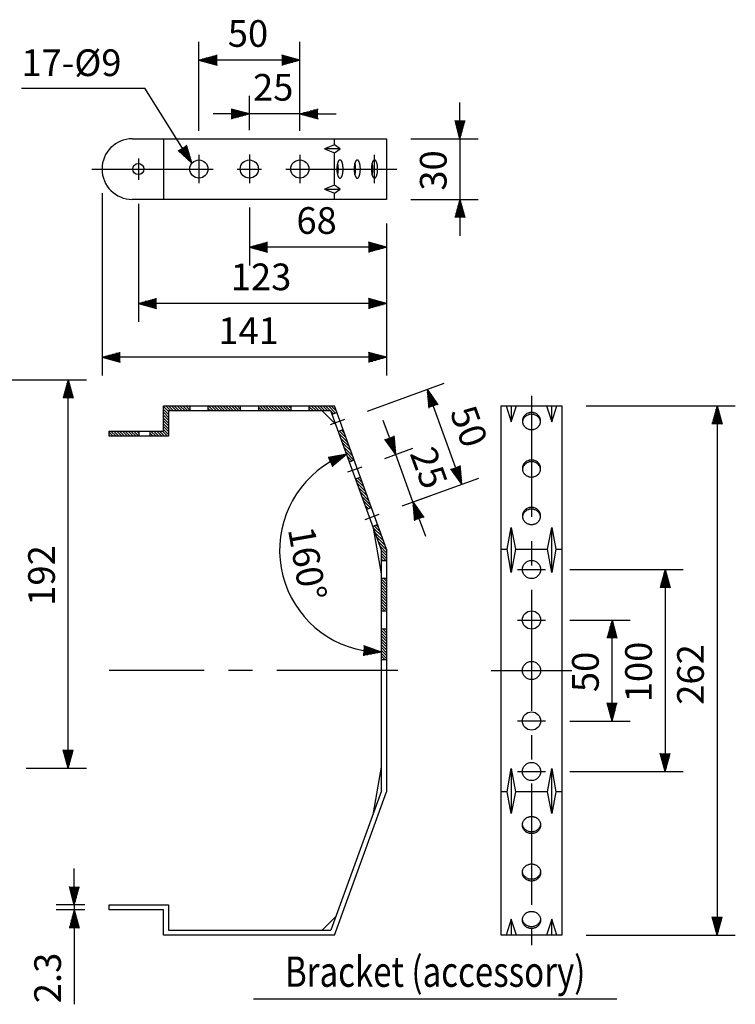
# Model space of a CAD drawing. Extents: x 17 to 1066, y 62 to 837.
# Drawn here: x 712 to 1066, y 83 to 571 of the extents above; entities that cross this region are included whole.
import ezdxf
from ezdxf.enums import TextEntityAlignment as Align

# ---------------------------------------------------------------- set-up
doc = ezdxf.new("R2010")
doc.units = 0
doc.header["$LTSCALE"] = 48
doc.linetypes.add('CENTER', pattern=[2, 1.25, -0.25, 0.25, -0.25])
doc.layers.get('0').update_dxf_attribs({"linetype": 'CONTINUOUS'})
for name, color, linetype in [('1', 3, 'CONTINUOUS'), ('CENTER', 1, 'CENTER'), ('SCALE', 4, 'CONTINUOUS')]:
    doc.layers.add(name, color=color, linetype=linetype)
doc.styles.get("Standard").update_dxf_attribs({"font": 'SIMPLEX'})
doc.styles.add('UT7', font='TOAFONT', dxfattribs={"width": 0.8})
doc.dimstyles.get("Standard").update_dxf_attribs({"dimtxt": 0.18, "dimasz": 0.18, "dimexe": 0.18, "dimexo": 0.0625, "dimgap": 0.09, "dimtad": 0, "dimtih": 1, "dimtoh": 1, "dimzin": 0, "dimcen": 0.09, "dimazin": 3, "dimtfac": 1, "dimtofl": 0, "dimtmove": 0, "dimatfit": 3})

# ---------------------------------------------------------------- blocks, each defined once
blk = doc.blocks.new('YAZ1', base_point=(184, 133))
for p, q in [((184, 133), (183, 133.267949)), ((184, 133), (183, 132.732051)), ((183, 133), (184, 133))]:
    blk.add_line(p, q)
blk = doc.blocks.new('YAZ3')
for p, q in [((-0.999365, 0.24706), (-0.922039, 0.24706)), ((-0.999365, 0.19706), (-0.735437, 0.19706)), ((-0.999365, 0.14706), (-0.548834, 0.14706)), ((-0.999365, 0.09706), (-0.362232, 0.09706)), ((-0.999365, 0.04706), (-0.175629, 0.04706)), ((-0.999365, -0.05294), (-0.197576, -0.05294)), ((-0.999365, -0.10294), (-0.384179, -0.10294)), ((-0.999365, -0.15294), (-0.570781, -0.15294)), ((-0.999365, -0.20294), (-0.757384, -0.20294)), ((-0.999365, -0.25294), (-0.943986, -0.25294))]:
    blk.add_line(p, q)
blk.add_solid([(0, 0), (-1, 0.267949), (-1, -0.267949)])
blk.add_blockref('YAZ1', (0, 0))
blk = doc.blocks.new('*D31')
at = {"color": 0, "linetype": 'BYBLOCK'}
for p, q in [((929.946226, 520.90721), (929.946226, 529.90721)), ((905.654546, 511.90721), (938.946226, 511.90721)), ((929.946226, 511.90721), (929.946226, 481.90721)), ((905.654546, 481.90721), (938.946226, 481.90721)), ((929.946226, 472.90721), (929.946226, 463.90721))]:
    blk.add_line(p, q, dxfattribs=at)
at = {"color": 0, "linetype": 'BYBLOCK', "xscale": 9, "yscale": 9, "zscale": 9}
for p, rotation in [((929.946226, 511.90721), 270), ((929.946226, 481.90721), 90)]:
    blk.add_blockref('YAZ3', p, dxfattribs=dict(at, rotation=rotation))
at = {"color": 0, "linetype": 'CONTINUOUS'}
blk.add_text('30', height=13.2, rotation=90, dxfattribs=at).set_placement((923.346226, 486.221495))
blk = doc.blocks.new('*D26')
at = {"color": 0, "linetype": 'BYBLOCK'}
for p, q in [((895.065129, 374.410294), (891.986947, 382.867528)), ((892.724867, 363.980909), (906.600544, 369.031242)), ((906.693814, 342.460745), (898.14331, 365.953061)), ((901.27537, 340.488593), (915.151047, 345.538926)), ((909.771995, 334.003512), (912.850176, 325.546278))]:
    blk.add_line(p, q, dxfattribs=at)
at = {"color": 0, "linetype": 'BYBLOCK', "xscale": 9, "yscale": 9, "zscale": 9}
for p, rotation in [((898.14331, 365.953061), 290), ((906.693814, 342.460745), 110)]:
    blk.add_blockref('YAZ3', p, dxfattribs=dict(at, rotation=rotation))
at = {"color": 0, "linetype": 'CONTINUOUS'}
blk.add_text('25', height=13.2, rotation=290, dxfattribs=at).set_placement((904.965804, 366.505523))
blk = doc.blocks.new('*D16')
at = {"color": 0, "linetype": 'BYBLOCK'}
for p, q in [((984.419781, 284.031473), (1014.316954, 284.031473)), ((1005.316954, 243.031473), (1005.316954, 275.031473)), ((984.419781, 234.031473), (1014.316954, 234.031473))]:
    blk.add_line(p, q, dxfattribs=at)
at = {"color": 0, "linetype": 'BYBLOCK', "xscale": 9, "yscale": 9, "zscale": 9}
for p, rotation in [((1005.316954, 284.031473), 90), ((1005.316954, 234.031473), 270)]:
    blk.add_blockref('YAZ3', p, dxfattribs=dict(at, rotation=rotation))
at = {"color": 0, "linetype": 'CONTINUOUS'}
blk.add_text('50', height=13.2, rotation=90, dxfattribs=at).set_placement((998.716954, 248.345759))
blk = doc.blocks.new('*D17')
at = {"color": 0, "linetype": 'BYBLOCK'}
for p, q in [((984.417695, 309.031473), (1040.619274, 309.031473)), ((1031.619274, 300.031473), (1031.619274, 218.031473)), ((984.419781, 209.031473), (1040.619274, 209.031473))]:
    blk.add_line(p, q, dxfattribs=at)
at = {"color": 0, "linetype": 'BYBLOCK', "xscale": 9, "yscale": 9, "zscale": 9}
for p, rotation in [((1031.619274, 309.031473), 90), ((1031.619274, 209.031473), 270)]:
    blk.add_blockref('YAZ3', p, dxfattribs=dict(at, rotation=rotation))
at = {"color": 0, "linetype": 'CONTINUOUS'}
blk.add_text('100', height=13.2, rotation=90, dxfattribs=at).set_placement((1025.019274, 243.317187))
blk = doc.blocks.new('*D18')
at = {"color": 0, "linetype": 'BYBLOCK'}
for p, q in [((992.419781, 390.031473), (1066.376393, 390.031473)), ((1057.376393, 381.031473), (1057.376393, 137.031473)), ((992.419781, 128.031473), (1066.376393, 128.031473))]:
    blk.add_line(p, q, dxfattribs=at)
at = {"color": 0, "linetype": 'BYBLOCK', "xscale": 9, "yscale": 9, "zscale": 9}
for p, rotation in [((1057.376393, 390.031473), 90), ((1057.376393, 128.031473), 270)]:
    blk.add_blockref('YAZ3', p, dxfattribs=dict(at, rotation=rotation))
at = {"color": 0, "linetype": 'CONTINUOUS'}
blk.add_text('262', height=13.2, rotation=90, dxfattribs=at).set_placement((1050.776393, 242.060044))
blk = doc.blocks.new('*D20')
at = {"color": 0, "linetype": 'BYBLOCK'}
for p, q in [((825.654546, 523.548207), (825.654546, 540.576131)), ((850.654546, 523.294245), (850.654546, 540.576131)), ((816.654546, 531.576131), (807.654546, 531.576131)), ((850.654546, 531.576131), (825.654546, 531.576131)), ((859.654546, 531.576131), (868.654546, 531.576131))]:
    blk.add_line(p, q, dxfattribs=at)
at = {"color": 0, "linetype": 'BYBLOCK', "xscale": 9, "yscale": 9, "zscale": 9}
blk.add_blockref('YAZ3', (825.654546, 531.576131), dxfattribs=at)
at = {"color": 0, "linetype": 'BYBLOCK', "xscale": 9, "yscale": 9, "zscale": 9, "rotation": 180}
blk.add_blockref('YAZ3', (850.654546, 531.576131), dxfattribs=at)
at = {"color": 0, "linetype": 'CONTINUOUS'}
blk.add_text('25', height=13.2, dxfattribs=at).set_placement((827.468831, 538.176131))
blk = doc.blocks.new('*D21')
at = {"color": 0, "linetype": 'BYBLOCK'}
for p, q in [((800.654546, 523.294245), (800.654546, 567.206612)), ((850.654546, 523.294245), (850.654546, 567.206612)), ((841.654546, 558.206612), (809.654546, 558.206612))]:
    blk.add_line(p, q, dxfattribs=at)
at = {"color": 0, "linetype": 'BYBLOCK', "xscale": 9, "yscale": 9, "zscale": 9, "rotation": 180}
blk.add_blockref('YAZ3', (800.654546, 558.206612), dxfattribs=at)
at = {"color": 0, "linetype": 'BYBLOCK', "xscale": 9, "yscale": 9, "zscale": 9}
blk.add_blockref('YAZ3', (850.654546, 558.206612), dxfattribs=at)
at = {"color": 0, "linetype": 'CONTINUOUS'}
blk.add_text('50', height=13.2, dxfattribs=at).set_placement((814.968831, 564.806612))
blk = doc.blocks.new('*D10')
at = {"color": 0, "linetype": 'BYBLOCK'}
for p, q in [((738.911866, 152.031473), (738.911866, 161.031473)), ((744.154546, 143.031473), (729.911866, 143.031473)), ((738.911866, 143.031473), (738.911866, 140.531473)), ((744.154546, 140.531473), (729.911866, 140.531473)), ((738.911866, 131.531473), (738.911866, 93.79433))]:
    blk.add_line(p, q, dxfattribs=at)
at = {"color": 0, "linetype": 'BYBLOCK', "xscale": 9, "yscale": 9, "zscale": 9}
for p, rotation in [((738.911866, 143.031473), 270), ((738.911866, 140.531473), 90)]:
    blk.add_blockref('YAZ3', p, dxfattribs=dict(at, rotation=rotation))
at = {"color": 0, "linetype": 'CONTINUOUS'}
blk.add_text('2.3', height=13.2, rotation=90, dxfattribs=at).set_placement((732.311866, 94.33433))
blk = doc.blocks.new('*D11')
at = {"color": 0, "linetype": 'BYBLOCK'}
for p, q in [((662.902588, 376.609202), (744.89625, 376.609202)), ((735.89625, 193.48489), (735.89625, 367.609202)), ((715.034236, 184.48489), (744.89625, 184.48489))]:
    blk.add_line(p, q, dxfattribs=at)
at = {"color": 0, "linetype": 'BYBLOCK', "xscale": 9, "yscale": 9, "zscale": 9}
for p, rotation in [((735.89625, 376.609202), 90), ((735.89625, 184.48489), 270)]:
    blk.add_blockref('YAZ3', p, dxfattribs=dict(at, rotation=rotation))
at = {"color": 0, "linetype": 'CONTINUOUS'}
blk.add_text('192', height=13.2, rotation=90, dxfattribs=at).set_placement((729.29625, 264.83276))
blk = doc.blocks.new('*D28')
at = {"color": 0, "linetype": 'BYBLOCK'}
blk.add_arc((891.154546, 318.590656), 50.52623, 120.219369, 259.780631, dxfattribs=at)
at = {"color": 0, "linetype": 'BYBLOCK', "xscale": 9, "yscale": 9, "zscale": 9}
for p, rotation in [((873.873557, 366.069781), 25.109684), ((891.154546, 268.064426), 354.890316)]:
    blk.add_blockref('YAZ3', p, dxfattribs=dict(at, rotation=rotation))
at = {"color": 0, "linetype": 'CONTINUOUS'}
blk.add_text('160%%d', height=13.2, rotation=280, dxfattribs=at).set_placement((844.730295, 328.914584))
blk = doc.blocks.new('*D29')
at = {"color": 0, "linetype": 'BYBLOCK'}
for p, q in [((752.654546, 484.90721), (752.654546, 394.717872)), ((893.654546, 469.90721), (893.654546, 394.717872)), ((884.654546, 403.717872), (761.654546, 403.717872))]:
    blk.add_line(p, q, dxfattribs=at)
at = {"color": 0, "linetype": 'BYBLOCK', "xscale": 9, "yscale": 9, "zscale": 9, "rotation": 180}
blk.add_blockref('YAZ3', (752.654546, 403.717872), dxfattribs=at)
at = {"color": 0, "linetype": 'BYBLOCK', "xscale": 9, "yscale": 9, "zscale": 9}
blk.add_blockref('YAZ3', (893.654546, 403.717872), dxfattribs=at)
at = {"color": 0, "linetype": 'CONTINUOUS'}
blk.add_text('141', height=13.2, dxfattribs=at).set_placement((810.268831, 410.317872))
blk = doc.blocks.new('*D19')
at = {"color": 0, "linetype": 'BYBLOCK'}
for p, q in [((825.654546, 485.294245), (825.654546, 456.633988)), ((893.654546, 477.294245), (893.654546, 456.633988)), ((884.654546, 465.633988), (834.654546, 465.633988))]:
    blk.add_line(p, q, dxfattribs=at)
at = {"color": 0, "linetype": 'BYBLOCK', "xscale": 9, "yscale": 9, "zscale": 9, "rotation": 180}
blk.add_blockref('YAZ3', (825.654546, 465.633988), dxfattribs=at)
at = {"color": 0, "linetype": 'BYBLOCK', "xscale": 9, "yscale": 9, "zscale": 9}
blk.add_blockref('YAZ3', (893.654546, 465.633988), dxfattribs=at)
at = {"color": 0, "linetype": 'CONTINUOUS'}
blk.add_text('68', height=13.2, dxfattribs=at).set_placement((848.968831, 472.233988))
blk = doc.blocks.new('*D30')
at = {"color": 0, "linetype": 'BYBLOCK'}
for p, q in [((770.654546, 479.65721), (770.654546, 421.348352)), ((893.654546, 469.90721), (893.654546, 421.348352)), ((884.654546, 430.348352), (779.654546, 430.348352))]:
    blk.add_line(p, q, dxfattribs=at)
at = {"color": 0, "linetype": 'BYBLOCK', "xscale": 9, "yscale": 9, "zscale": 9, "rotation": 180}
blk.add_blockref('YAZ3', (770.654546, 430.348352), dxfattribs=at)
at = {"color": 0, "linetype": 'BYBLOCK', "xscale": 9, "yscale": 9, "zscale": 9}
blk.add_blockref('YAZ3', (893.654546, 430.348352), dxfattribs=at)
at = {"color": 0, "linetype": 'CONTINUOUS'}
blk.add_text('123', height=13.2, dxfattribs=at).set_placement((816.44026, 436.948352))
blk = doc.blocks.new('*D27')
at = {"color": 0, "linetype": 'BYBLOCK'}
for p, q in [((884.174363, 387.473224), (922.190859, 401.310097)), ((927.756452, 359.704518), (916.811807, 389.774682)), ((901.27537, 340.488593), (939.291867, 354.325466))]:
    blk.add_line(p, q, dxfattribs=at)
at = {"color": 0, "linetype": 'BYBLOCK', "xscale": 9, "yscale": 9, "zscale": 9}
for p, rotation in [((913.733626, 398.231916), 110), ((930.834633, 351.247285), 290)]:
    blk.add_blockref('YAZ3', p, dxfattribs=dict(at, rotation=rotation))
at = {"color": 0, "linetype": 'CONTINUOUS'}
blk.add_text('50', height=13.2, rotation=290, dxfattribs=at).set_placement((924.831371, 387.03822))

msp = doc.modelspace()

# ---------------------------------------------------------------- linework, layer by layer
for p, q in [((767.654546, 511.90721), (893.654546, 511.90721)), ((783.154546, 511.90721), (783.154546, 481.90721)), ((867.812659, 508.90721), (867.812659, 511.90721)), ((893.654546, 511.90721), (893.654546, 481.90721)), ((867.812659, 508.90721), (862.812659, 506.90721)), ((862.812659, 506.90721), (867.812659, 504.90721)), ((870.673926, 506.90721), (862.812659, 506.90721)), ((870.673926, 506.90721), (867.812659, 508.90721)), ((867.812659, 504.90721), (870.673926, 506.90721)), ((867.812659, 488.90721), (867.812659, 504.90721)), ((867.812659, 488.90721), (862.812659, 486.90721)), ((870.673926, 486.90721), (867.812659, 488.90721)), ((862.812659, 486.90721), (867.812659, 484.90721)), ((862.812659, 486.90721), (870.673926, 486.90721)), ((867.812659, 484.90721), (870.673926, 486.90721)), ((867.812659, 481.90721), (867.812659, 484.90721)), ((893.654546, 481.90721), (767.654546, 481.90721)), ((783.154546, 379.689628), (867.812659, 379.689628)), ((866.06214, 377.189628), (785.654546, 377.189628)), ((805.154546, 379.689628), (805.154546, 377.189628)), ((821.154546, 379.689628), (821.154546, 377.189628)), ((830.154546, 379.689628), (830.154546, 377.189628)), ((846.154546, 379.689628), (846.154546, 377.189628)), ((855.154546, 379.689628), (855.154546, 377.189628)), ((861.777125, 377.189628), (868.514255, 370.452499)), ((891.154546, 308.248811), (866.06214, 377.189628)), ((866.660498, 375.545654), (869.009729, 376.400704)), ((893.654546, 308.689628), (867.812659, 379.689628)), ((950.419781, 379.689628), (980.419781, 379.689628)), ((950.419781, 117.689628), (950.419781, 379.689628)), ((952.919781, 379.689628), (955.419781, 371.828361)), ((955.419781, 371.828361), (957.919781, 379.689628)), ((955.419781, 379.689628), (955.419781, 371.828361)), ((972.919781, 379.689628), (975.419781, 371.828361)), ((975.419781, 371.828361), (975.419781, 379.689628)), ((975.419781, 371.828361), (977.919781, 379.689628)), ((980.419781, 379.689628), (980.419781, 117.689628)), ((756.154546, 367.189628), (783.154546, 367.189628)), ((869.738679, 367.08842), (872.087911, 367.943471)), ((785.654546, 364.689628), (756.154546, 364.689628)), ((875.211001, 352.053338), (877.560233, 352.908389)), ((878.289183, 343.596105), (880.638414, 344.451155)), ((891.154546, 296.568867), (887.15977, 319.224368)), ((953.419781, 308.689628), (955.419781, 319.512577)), ((955.419781, 319.512577), (957.419781, 308.689628)), ((955.419781, 319.512577), (955.419781, 297.172087)), ((973.419781, 308.689628), (975.419781, 319.512577)), ((975.419781, 319.512577), (977.419781, 308.689628)), ((975.419781, 297.172087), (975.419781, 319.512577)), ((891.154546, 189.130446), (891.154546, 308.248811)), ((893.654546, 308.689628), (893.654546, 188.689628)), ((950.419781, 308.689628), (953.419781, 308.689628)), ((955.419781, 297.172087), (953.419781, 308.689628)), ((957.419781, 308.689628), (955.419781, 297.172087)), ((957.419781, 308.689628), (957.919781, 308.689628)), ((957.919781, 308.689628), (973.419781, 308.689628)), ((975.419781, 297.172087), (973.419781, 308.689628)), ((977.419781, 308.689628), (975.419781, 297.172087)), ((977.419781, 308.689628), (980.419781, 308.689628)), ((887.15977, 178.154889), (891.154546, 200.81039)), ((953.419781, 188.689628), (955.419781, 200.207169)), ((955.419781, 200.207169), (957.419781, 188.689628)), ((955.419781, 200.207169), (955.419781, 177.86668)), ((973.419781, 188.689628), (975.419781, 200.207169)), ((975.419781, 200.207169), (977.419781, 188.689628)), ((975.419781, 177.86668), (975.419781, 200.207169)), ((891.154546, 189.130446), (866.06214, 120.189628)), ((867.812659, 117.689628), (893.654546, 188.689628)), ((953.419781, 188.689628), (950.419781, 188.689628)), ((953.419781, 188.689628), (950.419781, 188.689628)), ((955.419781, 177.86668), (953.419781, 188.689628)), ((957.419781, 188.689628), (955.419781, 177.86668)), ((957.919781, 188.689628), (957.419781, 188.689628)), ((973.419781, 188.689628), (957.419781, 188.689628)), ((975.419781, 177.86668), (973.419781, 188.689628)), ((977.419781, 188.689628), (975.419781, 177.86668)), ((980.419781, 188.689628), (977.419781, 188.689628)), ((980.419781, 188.689628), (977.419781, 188.689628)), ((756.154546, 130.189628), (756.154546, 132.689628)), ((756.154546, 132.689628), (770.904546, 132.689628)), ((770.904546, 132.689628), (776.404546, 132.689628)), ((776.404546, 132.689628), (785.654546, 132.689628)), ((785.654546, 132.689628), (785.654546, 120.189628)), ((770.904546, 130.189628), (756.154546, 130.189628)), ((776.404546, 130.189628), (770.904546, 130.189628)), ((783.154546, 130.189628), (776.404546, 130.189628)), ((783.154546, 117.689628), (783.154546, 130.189628)), ((868.514255, 126.926758), (861.777125, 120.189628)), ((955.419781, 125.550896), (952.919781, 117.689628)), ((957.919781, 117.689628), (955.419781, 125.550896)), ((955.419781, 125.550896), (955.419781, 117.689628)), ((975.419781, 125.550896), (972.919781, 117.689628)), ((975.419781, 117.689628), (975.419781, 125.550896)), ((977.919781, 117.689628), (975.419781, 125.550896)), ((867.812659, 117.689628), (783.154546, 117.689628)), ((785.654546, 120.189628), (866.06214, 120.189628)), ((980.419781, 117.689628), (950.419781, 117.689628))]:
    msp.add_line(p, q)
at = {"color": 7}
for p, q in [((783.154546, 367.189628), (783.154546, 379.689628)), ((785.654546, 377.189628), (785.654546, 364.689628)), ((796.154546, 379.689628), (796.154546, 377.189628)), ((756.154546, 364.689628), (756.154546, 367.189628)), ((770.904546, 367.189628), (770.904546, 364.689628)), ((776.404546, 367.189628), (776.404546, 364.689628)), ((883.761505, 328.561023), (886.110737, 329.416073)), ((886.839686, 320.103789), (889.188918, 320.95884)), ((891.154546, 303.189628), (893.654546, 303.189628)), ((893.654546, 294.189628), (891.154546, 294.189628)), ((891.154546, 278.189628), (893.654546, 278.189628)), ((893.654546, 269.189628), (891.154546, 269.189628)), ((891.154546, 254.189628), (893.654546, 254.189628))]:
    msp.add_line(p, q, dxfattribs=at)
for points in [[(870.411849, 501.388354, 0.025739), (870.28156, 501.338845, 0.071686), (870.143572, 501.248886, 0.007214), (870.008371, 501.120878, 0.054666), (869.779275, 500.804324, 0.042757), (869.661026, 500.583538, 0.002372), (869.551448, 500.334615, 0.02689), (869.369808, 499.799754, 0.023066), (869.286044, 499.480136, 0.00081), (869.213063, 499.142694, 0.017813), (869.102548, 498.4463, 0.016475), (869.061784, 498.068023, 0.000206), (869.032797, 497.683407, 0.015101), (869.009729, 496.90721, 0.014899), (869.032797, 496.131013, 0.014998), (869.061784, 495.746397, 0.000456), (869.102548, 495.368119, 0.017081), (869.213063, 494.671725, 0.018085), (869.286044, 494.334283, 0.001378), (869.369808, 494.014665, 0.024925), (869.551448, 493.479804, 0.027806), (869.661026, 493.230882, 0.004204), (869.779275, 493.010095, 0.049183), (870.008371, 492.693541, 0.058212), (870.143572, 492.565534, 0.009469), (870.28156, 492.475575, 0.112004), (870.54882, 492.40721, 0.1129), (870.81608, 492.475575, 0.107194), (870.954069, 492.565534, 0.007214), (871.089269, 492.693541, 0.054666), (871.318365, 493.010095, 0.042757), (871.436614, 493.230882, 0.002372), (871.546193, 493.479804, 0.02689), (871.727832, 494.014665, 0.023066), (871.811596, 494.334283, 0.00081), (871.884577, 494.671725, 0.017813), (871.995092, 495.368119, 0.016475), (872.035856, 495.746397, 0.000206), (872.064843, 496.131013, 0.015101), (872.087911, 496.90721, 0.014899), (872.064843, 497.683407, 0.014998), (872.035856, 498.068023, 0.000456), (871.995092, 498.4463, 0.017081), (871.884577, 499.142694, 0.018085), (871.811596, 499.480136, 0.001378), (871.727832, 499.799754, 0.024925), (871.546193, 500.334615, 0.027806), (871.436614, 500.583538, 0.004204), (871.318365, 500.804324, 0.049183), (871.089269, 501.120878, 0.058212), (870.954069, 501.248886, 0.009469), (870.81608, 501.338845, 0.112004), (870.54882, 501.40721), (870.411849, 501.388354)], [(878.962353, 501.388354, 0.025739), (878.832063, 501.338845, 0.071686), (878.694075, 501.248886, 0.007214), (878.558874, 501.120878, 0.054666), (878.329778, 500.804324, 0.042757), (878.21153, 500.583538, 0.002372), (878.101951, 500.334615, 0.02689), (877.920312, 499.799754, 0.023066), (877.836548, 499.480136, 0.00081), (877.763566, 499.142694, 0.017813), (877.653052, 498.4463, 0.016475), (877.612288, 498.068023, 0.000206), (877.583301, 497.683407, 0.015101), (877.560233, 496.90721, 0.014899), (877.583301, 496.131013, 0.014998), (877.612288, 495.746397, 0.000456), (877.653052, 495.368119, 0.017081), (877.763566, 494.671725, 0.018085), (877.836548, 494.334283, 0.001378), (877.920312, 494.014665, 0.024925), (878.101951, 493.479804, 0.027806), (878.21153, 493.230882, 0.004204), (878.329778, 493.010095, 0.049183), (878.558874, 492.693541, 0.058212), (878.694075, 492.565534, 0.009469), (878.832063, 492.475575, 0.112004), (879.099324, 492.40721, 0.1129), (879.366584, 492.475575, 0.107194), (879.504572, 492.565534, 0.007214), (879.639773, 492.693541, 0.054666), (879.868869, 493.010095, 0.042757), (879.987118, 493.230882, 0.002372), (880.096696, 493.479804, 0.02689), (880.278336, 494.014665, 0.023066), (880.3621, 494.334283, 0.00081), (880.435081, 494.671725, 0.017813), (880.545596, 495.368119, 0.016475), (880.58636, 495.746397, 0.000206), (880.615347, 496.131013, 0.015101), (880.638414, 496.90721, 0.014899), (880.615347, 497.683407, 0.014998), (880.58636, 498.068023, 0.000456), (880.545596, 498.4463, 0.017081), (880.435081, 499.142694, 0.018085), (880.3621, 499.480136, 0.001378), (880.278336, 499.799754, 0.024925), (880.096696, 500.334615, 0.027806), (879.987118, 500.583538, 0.004204), (879.868869, 500.804324, 0.049183), (879.639773, 501.120878, 0.058212), (879.504572, 501.248886, 0.009469), (879.366584, 501.338845, 0.112004), (879.099324, 501.40721), (878.962353, 501.388354)], [(887.512856, 501.388354, 0.025739), (887.382567, 501.338845, 0.071686), (887.244579, 501.248886, 0.007214), (887.109378, 501.120878, 0.054666), (886.880282, 500.804324, 0.042757), (886.762033, 500.583538, 0.002372), (886.652455, 500.334615, 0.02689), (886.470815, 499.799754, 0.023066), (886.387051, 499.480136, 0.00081), (886.31407, 499.142694, 0.017813), (886.203555, 498.4463, 0.016475), (886.162791, 498.068023, 0.000206), (886.133804, 497.683407, 0.015101), (886.110737, 496.90721, 0.014899), (886.133804, 496.131013, 0.014998), (886.162791, 495.746397, 0.000456), (886.203555, 495.368119, 0.017081), (886.31407, 494.671725, 0.018085), (886.387051, 494.334283, 0.001378), (886.470815, 494.014665, 0.024925), (886.652455, 493.479804, 0.027806), (886.762033, 493.230882, 0.004204), (886.880282, 493.010095, 0.049183), (887.109378, 492.693541, 0.058212), (887.244579, 492.565534, 0.009469), (887.382567, 492.475575, 0.112004), (887.649827, 492.40721, 0.1129), (887.917088, 492.475575, 0.107194), (888.055076, 492.565534, 0.007214), (888.190277, 492.693541, 0.054666), (888.419373, 493.010095, 0.042757), (888.537621, 493.230882, 0.002372), (888.6472, 493.479804, 0.02689), (888.828839, 494.014665, 0.023066), (888.912603, 494.334283, 0.00081), (888.985584, 494.671725, 0.017813), (889.096099, 495.368119, 0.016475), (889.136863, 495.746397, 0.000206), (889.16585, 496.131013, 0.015101), (889.188918, 496.90721, 0.014899), (889.16585, 497.683407, 0.014998), (889.136863, 498.068023, 0.000456), (889.096099, 498.4463, 0.017081), (888.985584, 499.142694, 0.018085), (888.912603, 499.480136, 0.001378), (888.828839, 499.799754, 0.024925), (888.6472, 500.334615, 0.027806), (888.537621, 500.583538, 0.004204), (888.419373, 500.804324, 0.049183), (888.190277, 501.120878, 0.058212), (888.055076, 501.248886, 0.009469), (887.917088, 501.338845, 0.112004), (887.649827, 501.40721), (887.512856, 501.388354)], [(960.936972, 371.803362, 0.015339), (960.988146, 371.437796, 0.030908), (961.073304, 371.077151, 0.000167), (961.191652, 370.724555, 0.045199), (961.522667, 370.057779, 0.045013), (961.734204, 369.745898, 0.000237), (961.973934, 369.452469, 0.043429), (962.527237, 368.932779, 0.043112), (962.839493, 368.707706, 0.000191), (963.17132, 368.509163, 0.04179), (963.88069, 368.198487, 0.041572), (964.255582, 368.087453, 0.000072), (964.639038, 368.007601, 0.040966), (965.419781, 367.943471, 0.040894), (966.200524, 368.007601, 0.041069), (966.58398, 368.087453, 0.000138), (966.958872, 368.198487, 0.0416), (967.668242, 368.509163, 0.042055), (968.000069, 368.707706, 0.000227), (968.312325, 368.932779, 0.043195), (968.865627, 369.452469, 0.043831), (969.105358, 369.745898, 0.000217), (969.316895, 370.057779, 0.045033), (969.64791, 370.724555, 0.045643), (969.766258, 371.077151, 0.000091), (969.851416, 371.437796, 0.046197), (969.919781, 372.172087, 0.046198), (969.851416, 372.906379, 0.046349), (969.766258, 373.267024, 0.000167), (969.64791, 373.61962, 0.045199), (969.316895, 374.286396, 0.045013), (969.105358, 374.598277, 0.000237), (968.865627, 374.891706, 0.043429), (968.312325, 375.411396, 0.043112), (968.000069, 375.636469, 0.000191), (967.668242, 375.835012, 0.04179), (966.958872, 376.145687, 0.041572), (966.58398, 376.256722, 0.000072), (966.200524, 376.336574, 0.040966), (965.419781, 376.400704, 0.040894), (964.639038, 376.336574, 0.041069), (964.255582, 376.256722, 0.000138), (963.88069, 376.145687, 0.0416), (963.17132, 375.835012, 0.042055), (962.839493, 375.636469, 0.000227), (962.527237, 375.411396, 0.043195), (961.973934, 374.891706, 0.043831), (961.734204, 374.598277, 0.000217), (961.522667, 374.286396, 0.045033), (961.191652, 373.61962, 0.045643), (961.073304, 373.267024, 0.000091), (960.988146, 372.906379, 0.046197), (960.919781, 372.172087), (960.936972, 371.803362)], [(960.936972, 348.311047, 0.015339), (960.988146, 347.94548, 0.030908), (961.073304, 347.584835, 0.000167), (961.191652, 347.23224, 0.045199), (961.522667, 346.565464, 0.045013), (961.734204, 346.253582, 0.000237), (961.973934, 345.960154, 0.043429), (962.527237, 345.440464, 0.043112), (962.839493, 345.215391, 0.000191), (963.17132, 345.016847, 0.04179), (963.88069, 344.706172, 0.041572), (964.255582, 344.595137, 0.000072), (964.639038, 344.515286, 0.040966), (965.419781, 344.451155, 0.040894), (966.200524, 344.515286, 0.041069), (966.58398, 344.595137, 0.000138), (966.958872, 344.706172, 0.0416), (967.668242, 345.016847, 0.042055), (968.000069, 345.215391, 0.000227), (968.312325, 345.440464, 0.043195), (968.865627, 345.960154, 0.043831), (969.105358, 346.253582, 0.000217), (969.316895, 346.565464, 0.045033), (969.64791, 347.23224, 0.045643), (969.766258, 347.584835, 0.000091), (969.851416, 347.94548, 0.046197), (969.919781, 348.679772, 0.046198), (969.851416, 349.414064, 0.046349), (969.766258, 349.774709, 0.000167), (969.64791, 350.127304, 0.045199), (969.316895, 350.79408, 0.045013), (969.105358, 351.105962, 0.000237), (968.865627, 351.39939, 0.043429), (968.312325, 351.91908, 0.043112), (968.000069, 352.144153, 0.000191), (967.668242, 352.342697, 0.04179), (966.958872, 352.653372, 0.041572), (966.58398, 352.764407, 0.000072), (966.200524, 352.844258, 0.040966), (965.419781, 352.908389, 0.040894), (964.639038, 352.844258, 0.041069), (964.255582, 352.764407, 0.000138), (963.88069, 352.653372, 0.0416), (963.17132, 352.342697, 0.042055), (962.839493, 352.144153, 0.000227), (962.527237, 351.91908, 0.043195), (961.973934, 351.39939, 0.043831), (961.734204, 351.105962, 0.000217), (961.522667, 350.79408, 0.045033), (961.191652, 350.127304, 0.045643), (961.073304, 349.774709, 0.000091), (960.988146, 349.414064, 0.046197), (960.919781, 348.679772), (960.936972, 348.311047)], [(960.936972, 324.818731, 0.015339), (960.988146, 324.453165, 0.030908), (961.073304, 324.092519, 0.000167), (961.191652, 323.739924, 0.045199), (961.522667, 323.073148, 0.045013), (961.734204, 322.761267, 0.000237), (961.973934, 322.467838, 0.043429), (962.527237, 321.948148, 0.043112), (962.839493, 321.723075, 0.000191), (963.17132, 321.524532, 0.04179), (963.88069, 321.213856, 0.041572), (964.255582, 321.102822, 0.000072), (964.639038, 321.02297, 0.040966), (965.419781, 320.95884, 0.040894), (966.200524, 321.02297, 0.041069), (966.58398, 321.102822, 0.000138), (966.958872, 321.213856, 0.0416), (967.668242, 321.524532, 0.042055), (968.000069, 321.723075, 0.000227), (968.312325, 321.948148, 0.043195), (968.865627, 322.467838, 0.043831), (969.105358, 322.761267, 0.000217), (969.316895, 323.073148, 0.045033), (969.64791, 323.739924, 0.045643), (969.766258, 324.092519, 0.000091), (969.851416, 324.453165, 0.046197), (969.919781, 325.187456, 0.046198), (969.851416, 325.921748, 0.046349), (969.766258, 326.282393, 0.000167), (969.64791, 326.634989, 0.045199), (969.316895, 327.301765, 0.045013), (969.105358, 327.613646, 0.000237), (968.865627, 327.907075, 0.043429), (968.312325, 328.426765, 0.043112), (968.000069, 328.651838, 0.000191), (967.668242, 328.850381, 0.04179), (966.958872, 329.161056, 0.041572), (966.58398, 329.272091, 0.000072), (966.200524, 329.351943, 0.040966), (965.419781, 329.416073, 0.040894), (964.639038, 329.351943, 0.041069), (964.255582, 329.272091, 0.000138), (963.88069, 329.161056, 0.0416), (963.17132, 328.850381, 0.042055), (962.839493, 328.651838, 0.000227), (962.527237, 328.426765, 0.043195), (961.973934, 327.907075, 0.043831), (961.734204, 327.613646, 0.000217), (961.522667, 327.301765, 0.045033), (961.191652, 326.634989, 0.045643), (961.073304, 326.282393, 0.000091), (960.988146, 325.921748, 0.046197), (960.919781, 325.187456), (960.936972, 324.818731)], [(960.936972, 172.560526, -0.015339), (960.988146, 172.926092, -0.030908), (961.073304, 173.286737, -0.000167), (961.191652, 173.639333, -0.045199), (961.522667, 174.306109, -0.045013), (961.734204, 174.61799, -0.000237), (961.973934, 174.911419, -0.043429), (962.527237, 175.431109, -0.043112), (962.839493, 175.656182, -0.000191), (963.17132, 175.854725, -0.04179), (963.88069, 176.1654, -0.041572), (964.255582, 176.276435, -0.000072), (964.639038, 176.356287, -0.040966), (965.419781, 176.420417, -0.040894), (966.200524, 176.356287, -0.041069), (966.58398, 176.276435, -0.000138), (966.958872, 176.1654, -0.0416), (967.668242, 175.854725, -0.042055), (968.000069, 175.656182, -0.000227), (968.312325, 175.431109, -0.043195), (968.865627, 174.911419, -0.043831), (969.105358, 174.61799, -0.000217), (969.316895, 174.306109, -0.045033), (969.64791, 173.639333, -0.045643), (969.766258, 173.286737, -0.000091), (969.851416, 172.926092, -0.046197), (969.919781, 172.1918, -0.046198), (969.851416, 171.457509, -0.046349), (969.766258, 171.096863, -0.000167), (969.64791, 170.744268, -0.045199), (969.316895, 170.077492, -0.045013), (969.105358, 169.765611, -0.000237), (968.865627, 169.472182, -0.043429), (968.312325, 168.952492, -0.043112), (968.000069, 168.727419, -0.000191), (967.668242, 168.528876, -0.04179), (966.958872, 168.2182, -0.041572), (966.58398, 168.107166, -0.000072), (966.200524, 168.027314, -0.040966), (965.419781, 167.963184, -0.040894), (964.639038, 168.027314, -0.041069), (964.255582, 168.107166, -0.000138), (963.88069, 168.2182, -0.0416), (963.17132, 168.528876, -0.042055), (962.839493, 168.727419, -0.000227), (962.527237, 168.952492, -0.043195), (961.973934, 169.472182, -0.043831), (961.734204, 169.765611, -0.000217), (961.522667, 170.077492, -0.045033), (961.191652, 170.744268, -0.045643), (961.073304, 171.096863, -0.000091), (960.988146, 171.457509, -0.046197), (960.919781, 172.1918), (960.936972, 172.560526)], [(960.936972, 149.06821, -0.015339), (960.988146, 149.433776, -0.030908), (961.073304, 149.794422, -0.000167), (961.191652, 150.147017, -0.045199), (961.522667, 150.813793, -0.045013), (961.734204, 151.125675, -0.000237), (961.973934, 151.419103, -0.043429), (962.527237, 151.938793, -0.043112), (962.839493, 152.163866, -0.000191), (963.17132, 152.362409, -0.04179), (963.88069, 152.673085, -0.041572), (964.255582, 152.78412, -0.000072), (964.639038, 152.863971, -0.040966), (965.419781, 152.928102, -0.040894), (966.200524, 152.863971, -0.041069), (966.58398, 152.78412, -0.000138), (966.958872, 152.673085, -0.0416), (967.668242, 152.362409, -0.042055), (968.000069, 152.163866, -0.000227), (968.312325, 151.938793, -0.043195), (968.865627, 151.419103, -0.043831), (969.105358, 151.125675, -0.000217), (969.316895, 150.813793, -0.045033), (969.64791, 150.147017, -0.045643), (969.766258, 149.794422, -0.000091), (969.851416, 149.433776, -0.046197), (969.919781, 148.699485, -0.046198), (969.851416, 147.965193, -0.046349), (969.766258, 147.604548, -0.000167), (969.64791, 147.251953, -0.045199), (969.316895, 146.585176, -0.045013), (969.105358, 146.273295, -0.000237), (968.865627, 145.979866, -0.043429), (968.312325, 145.460176, -0.043112), (968.000069, 145.235104, -0.000191), (967.668242, 145.03656, -0.04179), (966.958872, 144.725885, -0.041572), (966.58398, 144.61485, -0.000072), (966.200524, 144.534999, -0.040966), (965.419781, 144.470868, -0.040894), (964.639038, 144.534999, -0.041069), (964.255582, 144.61485, -0.000138), (963.88069, 144.725885, -0.0416), (963.17132, 145.03656, -0.042055), (962.839493, 145.235104, -0.000227), (962.527237, 145.460176, -0.043195), (961.973934, 145.979866, -0.043831), (961.734204, 146.273295, -0.000217), (961.522667, 146.585176, -0.045033), (961.191652, 147.251953, -0.045643), (961.073304, 147.604548, -0.000091), (960.988146, 147.965193, -0.046197), (960.919781, 148.699485), (960.936972, 149.06821)], [(960.936972, 125.575895, -0.015339), (960.988146, 125.941461, -0.030908), (961.073304, 126.302106, -0.000167), (961.191652, 126.654702, -0.045199), (961.522667, 127.321478, -0.045013), (961.734204, 127.633359, -0.000237), (961.973934, 127.926788, -0.043429), (962.527237, 128.446478, -0.043112), (962.839493, 128.671551, -0.000191), (963.17132, 128.870094, -0.04179), (963.88069, 129.180769, -0.041572), (964.255582, 129.291804, -0.000072), (964.639038, 129.371656, -0.040966), (965.419781, 129.435786, -0.040894), (966.200524, 129.371656, -0.041069), (966.58398, 129.291804, -0.000138), (966.958872, 129.180769, -0.0416), (967.668242, 128.870094, -0.042055), (968.000069, 128.671551, -0.000227), (968.312325, 128.446478, -0.043195), (968.865627, 127.926788, -0.043831), (969.105358, 127.633359, -0.000217), (969.316895, 127.321478, -0.045033), (969.64791, 126.654702, -0.045643), (969.766258, 126.302106, -0.000091), (969.851416, 125.941461, -0.046197), (969.919781, 125.207169, -0.046198), (969.851416, 124.472878, -0.046349), (969.766258, 124.112232, -0.000167), (969.64791, 123.759637, -0.045199), (969.316895, 123.092861, -0.045013), (969.105358, 122.78098, -0.000237), (968.865627, 122.487551, -0.043429), (968.312325, 121.967861, -0.043112), (968.000069, 121.742788, -0.000191), (967.668242, 121.544245, -0.04179), (966.958872, 121.233569, -0.041572), (966.58398, 121.122535, -0.000072), (966.200524, 121.042683, -0.040966), (965.419781, 120.978553, -0.040894), (964.639038, 121.042683, -0.041069), (964.255582, 121.122535, -0.000138), (963.88069, 121.233569, -0.0416), (963.17132, 121.544245, -0.042055), (962.839493, 121.742788, -0.000227), (962.527237, 121.967861, -0.043195), (961.973934, 122.487551, -0.043831), (961.734204, 122.78098, -0.000217), (961.522667, 123.092861, -0.045033), (961.191652, 123.759637, -0.045643), (961.073304, 124.112232, -0.000091), (960.988146, 124.472878, -0.046197), (960.919781, 125.207169), (960.936972, 125.575895)]]:
    msp.add_lwpolyline(points, format="xyb", close=True)
for points in [[(869.374204, 493.999488, 0.012809), (869.462364, 494.334283, 0.018894), (869.595516, 495.011642, 0.016474), (869.686625, 495.746397, 0.015204), (869.73289, 496.516323, 0.014808), (869.73289, 497.298096, 0.015204), (869.686625, 498.068023, 0.016475), (869.595516, 498.802778, 0.018897), (869.462364, 499.480136, 0.012804), (869.374204, 499.814931)], [(877.924708, 493.999488, 0.012809), (878.012868, 494.334283, 0.018894), (878.14602, 495.011642, 0.016474), (878.237128, 495.746397, 0.015204), (878.283393, 496.516323, 0.014808), (878.283393, 497.298096, 0.015204), (878.237128, 498.068023, 0.016475), (878.14602, 498.802778, 0.018897), (878.012868, 499.480136, 0.012804), (877.924708, 499.814931)], [(886.475211, 493.999488, 0.012809), (886.563372, 494.334283, 0.018894), (886.696523, 495.011642, 0.016474), (886.787632, 495.746397, 0.015204), (886.833897, 496.516323, 0.014808), (886.833897, 497.298096, 0.015204), (886.787632, 498.068023, 0.016475), (886.696523, 498.802778, 0.018897), (886.563372, 499.480136, 0.012804), (886.475211, 499.814931)], [(969.896671, 371.744562, 0.042677), (969.766258, 372.411974, 0.045809), (969.497774, 373.104822, 0.045009), (969.105358, 373.743227, 0.044067), (968.600998, 374.307797, 0.043109), (968.000069, 374.781418, 0.042247), (967.320852, 375.149755, 0.04157), (966.58398, 375.401672, 0.04114), (965.811809, 375.529561, 0.040994), (965.027753, 375.529561, 0.041141), (964.255582, 375.401672, 0.041572), (963.518709, 375.149755, 0.042249), (962.839493, 374.781418, 0.043112), (962.238564, 374.307797, 0.044071), (961.734204, 373.743227, 0.045013), (961.341788, 373.104822, 0.045812), (961.073304, 372.411974, 0.042652), (960.94289, 371.744562)], [(969.896671, 348.252247, 0.042677), (969.766258, 348.919658, 0.045809), (969.497774, 349.612507, 0.045009), (969.105358, 350.250911, 0.044067), (968.600998, 350.815482, 0.043109), (968.000069, 351.289103, 0.042247), (967.320852, 351.657439, 0.04157), (966.58398, 351.909356, 0.04114), (965.811809, 352.037245, 0.040994), (965.027753, 352.037245, 0.041141), (964.255582, 351.909356, 0.041572), (963.518709, 351.657439, 0.042249), (962.839493, 351.289103, 0.043112), (962.238564, 350.815482, 0.044071), (961.734204, 350.250911, 0.045013), (961.341788, 349.612507, 0.045812), (961.073304, 348.919658, 0.042652), (960.94289, 348.252247)], [(969.896671, 324.759931, 0.042677), (969.766258, 325.427343, 0.045809), (969.497774, 326.120191, 0.045009), (969.105358, 326.758596, 0.044067), (968.600998, 327.323166, 0.043109), (968.000069, 327.796787, 0.042247), (967.320852, 328.165124, 0.04157), (966.58398, 328.417041, 0.04114), (965.811809, 328.54493, 0.040994), (965.027753, 328.54493, 0.041141), (964.255582, 328.417041, 0.041572), (963.518709, 328.165124, 0.042249), (962.839493, 327.796787, 0.043112), (962.238564, 327.323166, 0.044071), (961.734204, 326.758596, 0.045013), (961.341788, 326.120191, 0.045812), (961.073304, 325.427343, 0.042652), (960.94289, 324.759931)], [(969.896671, 172.619326, -0.042677), (969.766258, 171.951914, -0.045809), (969.497774, 171.259065, -0.045009), (969.105358, 170.620661, -0.044067), (968.600998, 170.05609, -0.043109), (968.000069, 169.582469, -0.042247), (967.320852, 169.214133, -0.04157), (966.58398, 168.962216, -0.04114), (965.811809, 168.834327, -0.040994), (965.027753, 168.834327, -0.041141), (964.255582, 168.962216, -0.041572), (963.518709, 169.214133, -0.042249), (962.839493, 169.582469, -0.043112), (962.238564, 170.05609, -0.044071), (961.734204, 170.620661, -0.045013), (961.341788, 171.259065, -0.045812), (961.073304, 171.951914, -0.042652), (960.94289, 172.619326)], [(969.896671, 149.12701, -0.042677), (969.766258, 148.459598, -0.045809), (969.497774, 147.76675, -0.045009), (969.105358, 147.128345, -0.044067), (968.600998, 146.563775, -0.043109), (968.000069, 146.090154, -0.042247), (967.320852, 145.721818, -0.04157), (966.58398, 145.469901, -0.04114), (965.811809, 145.342012, -0.040994), (965.027753, 145.342012, -0.041141), (964.255582, 145.469901, -0.041572), (963.518709, 145.721818, -0.042249), (962.839493, 146.090154, -0.043112), (962.238564, 146.563775, -0.044071), (961.734204, 147.128345, -0.045013), (961.341788, 147.76675, -0.045812), (961.073304, 148.459598, -0.042652), (960.94289, 149.12701)], [(969.896671, 125.634695, -0.042677), (969.766258, 124.967283, -0.045809), (969.497774, 124.274434, -0.045009), (969.105358, 123.63603, -0.044067), (968.600998, 123.071459, -0.043109), (968.000069, 122.597838, -0.042247), (967.320852, 122.229502, -0.04157), (966.58398, 121.977585, -0.04114), (965.811809, 121.849696, -0.040994), (965.027753, 121.849696, -0.041141), (964.255582, 121.977585, -0.041572), (963.518709, 122.229502, -0.042249), (962.839493, 122.597838, -0.043112), (962.238564, 123.071459, -0.044071), (961.734204, 123.63603, -0.045013), (961.341788, 124.274434, -0.045812), (961.073304, 124.967283, -0.042652), (960.94289, 125.634695)]]:
    msp.add_lwpolyline(points, format="xyb")
for centre, radius in [((770.654546, 496.90721), 2.75), ((800.654546, 496.90721), 4.5), ((825.654546, 496.90721), 4.5), ((850.654546, 496.90721), 4.5), ((965.419781, 298.689628), 4.5), ((965.419781, 273.689628), 4.5), ((965.419781, 248.689628), 4.5), ((965.419781, 223.689628), 4.5), ((965.419781, 198.689628), 4.5)]:
    msp.add_circle(centre, radius)
msp.add_arc((767.654546, 496.90721), 15, 90, 270)
at = {"layer": '1'}
for p, q in [((785.654546, 376.826962), (783.154546, 379.326962)), ((785.654546, 375.412748), (783.154546, 377.912748)), ((785.654546, 373.998534), (783.154546, 376.498534)), ((786.706092, 377.189628), (784.206092, 379.689628)), ((788.120306, 377.189628), (785.620306, 379.689628)), ((789.534519, 377.189628), (787.034519, 379.689628)), ((790.948733, 377.189628), (788.448733, 379.689628)), ((792.362947, 377.189628), (789.862947, 379.689628)), ((793.77716, 377.189628), (791.27716, 379.689628)), ((795.191374, 377.189628), (792.691374, 379.689628)), ((796.154546, 377.64067), (794.105587, 379.689628)), ((796.154546, 379.054884), (795.519801, 379.689628)), ((806.505082, 377.189628), (805.154546, 378.540165)), ((807.919296, 377.189628), (805.419296, 379.689628)), ((809.333509, 377.189628), (806.833509, 379.689628)), ((810.747723, 377.189628), (808.247723, 379.689628)), ((812.161936, 377.189628), (809.661936, 379.689628)), ((813.57615, 377.189628), (811.07615, 379.689628)), ((814.990364, 377.189628), (812.490364, 379.689628)), ((816.404577, 377.189628), (813.904577, 379.689628)), ((817.818791, 377.189628), (815.318791, 379.689628)), ((819.233004, 377.189628), (816.733004, 379.689628)), ((820.647218, 377.189628), (818.147218, 379.689628)), ((821.154546, 378.096514), (819.561431, 379.689628)), ((821.154546, 379.510728), (820.975645, 379.689628)), ((831.960926, 377.189628), (830.154546, 378.996009)), ((830.546713, 377.189628), (830.154546, 377.581796)), ((833.37514, 377.189628), (830.87514, 379.689628)), ((834.789353, 377.189628), (832.289353, 379.689628)), ((836.203567, 377.189628), (833.703567, 379.689628)), ((837.617781, 377.189628), (835.117781, 379.689628)), ((839.031994, 377.189628), (836.531994, 379.689628)), ((840.446208, 377.189628), (837.946208, 379.689628)), ((841.860421, 377.189628), (839.360421, 379.689628)), ((843.274635, 377.189628), (840.774635, 379.689628)), ((844.688848, 377.189628), (842.188848, 379.689628)), ((846.103062, 377.189628), (843.603062, 379.689628)), ((846.154546, 378.552358), (845.017275, 379.689628)), ((857.41677, 377.189628), (855.154546, 379.451853)), ((856.002557, 377.189628), (855.154546, 378.03764)), ((858.830984, 377.189628), (856.330984, 379.689628)), ((860.245198, 377.189628), (857.745198, 379.689628)), ((861.659411, 377.189628), (859.159411, 379.689628)), ((863.073625, 377.189628), (860.573625, 379.689628)), ((864.487838, 377.189628), (861.987838, 379.689628)), ((865.902052, 377.189628), (863.402052, 379.689628)), ((868.346563, 376.159331), (864.816265, 379.689628)), ((867.309726, 375.781954), (866.153751, 376.937929)), ((868.718067, 377.20204), (866.230479, 379.689628)), ((867.908778, 379.425543), (867.644692, 379.689628)), ((785.654546, 372.584321), (783.154546, 375.084321)), ((785.654546, 371.170107), (783.154546, 373.670107)), ((785.654546, 369.755894), (783.154546, 372.255894)), ((785.654546, 368.34168), (783.154546, 370.84168)), ((758.193899, 364.689628), (756.154546, 366.728982)), ((759.608113, 364.689628), (757.108113, 367.189628)), ((761.022326, 364.689628), (758.522326, 367.189628)), ((762.43654, 364.689628), (759.93654, 367.189628)), ((763.850753, 364.689628), (761.350753, 367.189628)), ((765.264967, 364.689628), (762.764967, 367.189628)), ((766.67918, 364.689628), (764.17918, 367.189628)), ((768.093394, 364.689628), (765.593394, 367.189628)), ((769.507607, 364.689628), (767.007607, 367.189628)), ((770.904546, 364.706904), (768.421821, 367.189628)), ((770.904546, 366.121117), (769.836035, 367.189628)), ((777.992889, 364.689628), (776.404546, 366.277972)), ((779.407102, 364.689628), (776.907102, 367.189628)), ((780.821316, 364.689628), (778.321316, 367.189628)), ((782.23553, 364.689628), (779.73553, 367.189628)), ((783.649743, 364.689628), (781.149743, 367.189628)), ((785.063957, 364.689628), (782.563957, 367.189628)), ((785.654546, 366.927467), (783.154546, 369.427467)), ((785.654546, 365.513253), (783.154546, 368.013253)), ((873.573799, 363.861027), (870.184236, 367.25059)), ((874.383087, 361.637525), (870.200194, 365.820418)), ((872.76451, 366.08453), (871.221072, 367.627967)), ((756.779685, 364.689628), (756.154546, 365.314768)), ((776.578675, 364.689628), (776.404546, 364.863758)), ((875.192376, 359.414023), (871.009483, 363.596916)), ((876.001664, 357.190521), (871.818771, 361.373414)), ((876.810953, 354.967019), (872.62806, 359.149912)), ((877.483352, 352.880406), (873.437349, 356.926409)), ((876.446516, 352.503029), (874.246637, 354.702907)), ((875.40968, 352.125651), (875.055926, 352.479405)), ((882.475973, 339.402504), (878.29308, 343.585396)), ((883.285262, 337.179001), (879.102369, 341.361894)), ((881.666685, 341.626006), (879.321026, 343.971665)), ((880.857396, 343.849508), (880.357862, 344.349042)), ((884.09455, 334.955499), (879.911657, 339.138392)), ((884.903839, 332.731997), (880.720946, 336.91489)), ((885.713128, 330.508495), (881.530235, 334.691388)), ((885.583305, 329.224104), (882.339523, 332.467886)), ((884.546469, 328.846726), (883.148812, 330.244383)), ((891.378148, 314.94398), (887.195255, 319.126873)), ((890.568859, 317.167482), (887.420979, 320.315362)), ((892.187436, 312.720478), (888.004544, 316.90337)), ((889.759571, 319.390984), (888.457815, 320.69274)), ((892.996725, 310.496975), (888.813832, 314.679868)), ((893.654546, 308.424941), (889.623121, 312.456366)), ((893.654546, 307.010728), (890.432409, 310.232864)), ((893.654546, 305.596514), (891.154546, 308.096514)), ((893.654546, 304.182301), (891.154546, 306.682301)), ((893.233004, 303.189628), (891.154546, 305.268087)), ((891.818791, 303.189628), (891.154546, 303.853873)), ((893.654546, 291.454379), (891.154546, 293.954379)), ((893.654546, 290.040165), (891.154546, 292.540165)), ((893.654546, 292.868592), (892.333509, 294.189628)), ((893.654546, 288.625951), (891.154546, 291.125951)), ((893.654546, 287.211738), (891.154546, 289.711738)), ((893.654546, 285.797524), (891.154546, 288.297524)), ((893.654546, 284.383311), (891.154546, 286.883311)), ((893.654546, 282.969097), (891.154546, 285.469097)), ((893.654546, 281.554884), (891.154546, 284.054884)), ((893.654546, 280.14067), (891.154546, 282.64067)), ((893.654546, 278.726456), (891.154546, 281.226456)), ((892.77716, 278.189628), (891.154546, 279.812243)), ((891.362947, 278.189628), (891.154546, 278.398029)), ((893.654546, 265.998534), (891.154546, 268.498534)), ((893.654546, 267.412748), (891.877665, 269.189628)), ((893.654546, 268.826962), (893.291879, 269.189628)), ((893.654546, 264.584321), (891.154546, 267.084321)), ((893.654546, 263.170107), (891.154546, 265.670107)), ((893.654546, 261.755894), (891.154546, 264.255894)), ((893.654546, 260.34168), (891.154546, 262.84168)), ((893.654546, 258.927467), (891.154546, 261.427467)), ((893.654546, 257.513253), (891.154546, 260.013253)), ((893.654546, 256.099039), (891.154546, 258.599039)), ((893.654546, 254.684826), (891.154546, 257.184826)), ((892.73553, 254.189628), (891.154546, 255.770612)), ((891.321316, 254.189628), (891.154546, 254.356399)), ((827.706466, 86.111662), (1007.706466, 86.111662))]:
    msp.add_line(p, q, dxfattribs=at)
at = {"layer": 'CENTER', "linetype": 'CENTER'}
for p, q in [((770.654546, 502.15721), (770.654546, 491.65721)), ((800.654546, 503.90721), (800.654546, 489.90721)), ((825.654546, 504.161171), (825.654546, 489.90721)), ((850.654546, 503.90721), (850.654546, 489.90721)), ((887.649827, 489.907047), (887.649827, 503.907396)), ((747.654546, 496.90721), (898.654546, 496.90721)), ((965.419781, 384.689628), (965.419781, 112.689628)), ((865.850357, 370.461987), (872.898052, 373.027138)), ((874.400861, 346.969671), (881.448555, 349.534822)), ((882.951364, 323.477356), (889.999059, 326.042507)), ((958.417695, 298.689628), (972.417695, 298.689628)), ((958.419781, 273.689628), (972.419781, 273.689628)), ((899.24503, 248.689628), (756.24503, 248.689628)), ((945.419781, 248.689628), (985.453354, 248.689628)), ((972.419781, 223.689628), (958.419781, 223.689628)), ((958.417695, 198.689628), (972.419781, 198.689628))]:
    msp.add_line(p, q, dxfattribs=at)
at = {"layer": 'SCALE'}
for p, q in [((712.71713, 536.947207), (773.927982, 536.947207)), ((797.209862, 499.802751), (773.9279, 536.947339))]:
    msp.add_line(p, q, dxfattribs=at)

# ---------------------------------------------------------------- block references
at = {"layer": 'SCALE', "xscale": 9, "yscale": 9, "zscale": 9, "rotation": 302.079192}
msp.add_blockref('YAZ3', (797.209862, 499.802751), dxfattribs=at)

# ---------------------------------------------------------------- texts
at = {"layer": '1', "style": 'UT7', "width": 0.8}
msp.add_text('Bracket (accessory)', height=15, dxfattribs=at).set_placement((917.706466, 92.111662), align=Align.CENTER)
at = {"layer": 'SCALE'}
msp.add_text('17-%%C9', height=13.2, dxfattribs=at).set_placement((712.71713, 542.947207))

# ---------------------------------------------------------------- dimensions: what is measured, and where the dimension line sits
for base, p1, p2, text, picture, middle in [((800.654546, 550.819577), (850.654546, 503.90721), (800.654546, 503.90721), '50', '*D21', (825.654546, 564.019577)), ((825.654546, 524.189096), (850.654546, 503.90721), (825.654546, 504.161171), '25', '*D20', (838.154546, 537.389096)), ((825.654546, 458.246953), (893.654546, 481.90721), (825.654546, 489.90721), '68', '*D19', (859.654546, 471.446953))]:
    dim = msp.add_linear_dim(base=base, p1=p1, p2=p2, text=text, dimstyle='STANDARD', override={"dimscale": 6, "dimtxt": 2.2, "dimasz": 1.5, "dimexe": 1.5, "dimexo": 2, "dimtih": 0, "dimtoh": 0, "dimblk": 'YAZ3', "dimtofl": 1, "dimtvp": 1}, dxfattribs=at)
    dim.commit()
    dim.dimension.update_dxf_attribs({"geometry": picture, "text_midpoint": middle, "insert": (0, -7.387035)})
dim = msp.add_linear_dim(base=(929.946226, 481.90721), p1=(893.654546, 511.90721), p2=(893.654546, 481.90721), angle=90, text='30', dimstyle='STANDARD', override={"dimscale": 6, "dimtxt": 2.2, "dimasz": 1.5, "dimexe": 1.5, "dimexo": 2, "dimtih": 0, "dimtoh": 0, "dimdec": 4, "dimblk": 'YAZ3', "dimtdec": 4, "dimtofl": 1, "dimtvp": 1}, dxfattribs=at)
dim.commit()
dim.dimension.update_dxf_attribs({"geometry": '*D31', "text_midpoint": (916.746226, 496.90721)})
for base, p2, text, picture, middle in [((752.654546, 403.717872), (752.654546, 496.90721), '141', '*D29', (823.154546, 416.917872)), ((770.654546, 430.348352), (770.654546, 491.65721), '123', '*D30', (832.154546, 443.548352))]:
    dim = msp.add_linear_dim(base=base, p1=(893.654546, 481.90721), p2=p2, text=text, dimstyle='STANDARD', override={"dimscale": 6, "dimtxt": 2.2, "dimasz": 1.5, "dimexe": 1.5, "dimexo": 2, "dimtih": 0, "dimtoh": 0, "dimdec": 4, "dimblk": 'YAZ3', "dimtdec": 4, "dimtofl": 1, "dimtvp": 1}, dxfattribs=at)
    dim.commit()
    dim.dimension.update_dxf_attribs({"geometry": picture, "text_midpoint": middle})
for base, p1, p2, text, picture, middle, set_off in [((735.89625, 392.503946), (703.034236, 200.379635), (650.902588, 392.503946), '192', '*D11', (722.69625, 296.44179), (0, 15.894744)), ((1057.376393, 117.689628), (980.419781, 379.689628), (980.419781, 117.689628), '262', '*D18', (1044.176393, 248.689628), (0, -10.341845)), ((1031.619274, 198.689628), (972.417695, 298.689628), (972.419781, 198.689628), '100', '*D17', (1018.419274, 248.689628), (0, -10.341845)), ((1005.316954, 273.689628), (972.419781, 223.689628), (972.419781, 273.689628), '50', '*D16', (992.116954, 248.689628), (0, -10.341845)), ((738.911866, 130.189628), (756.154546, 132.689628), (756.154546, 130.189628), '2.3', '*D10', (725.711866, 97.821057), (0, -10.341845))]:
    dim = msp.add_linear_dim(base=base, p1=p1, p2=p2, angle=90, text=text, dimstyle='STANDARD', override={"dimscale": 6, "dimtxt": 2.2, "dimasz": 1.5, "dimexe": 1.5, "dimexo": 2, "dimtih": 0, "dimtoh": 0, "dimblk": 'YAZ3', "dimtofl": 1, "dimtvp": 1}, dxfattribs=at)
    dim.commit()
    dim.dimension.update_dxf_attribs({"geometry": picture, "text_midpoint": middle, "insert": set_off})
for p2, distance, text, picture, middle in [((872.898052, 373.027138), -43.45631, '50', '*D27', (934.688072, 368.912422)), ((881.448555, 349.534822), -17.766187, '25', '*D26', (914.822504, 348.379724))]:
    dim = msp.add_aligned_dim(p1=(889.999059, 326.042507), p2=p2, distance=distance, text=text, dimstyle='STANDARD', override={"dimscale": 6, "dimtxt": 2.2, "dimasz": 1.5, "dimexe": 1.5, "dimexo": 2, "dimtih": 0, "dimtoh": 0, "dimblk": 'YAZ3', "dimtofl": 1, "dimtvp": 1}, dxfattribs=at)
    dim.commit()
    dim.dimension.update_dxf_attribs({"geometry": picture, "text_midpoint": middle, "insert": (0, -10.341845)})
dim = msp.add_angular_dim_2l(base=(843.001988, 323.553423), line1=((891.154546, 189.130446), (891.154546, 308.248811)), line2=((891.154546, 308.248811), (866.06214, 377.189628)), text='160%%D', dimstyle='STANDARD', override={"dimscale": 6, "dimtxt": 2.2, "dimasz": 1.5, "dimexe": 1.5, "dimexo": 2, "dimtih": 0, "dimtoh": 0, "dimblk": 'YAZ3', "dimtofl": 1, "dimtvp": 1}, dxfattribs=at)
dim.commit()
dim.dimension.update_dxf_attribs({"geometry": '*D28', "text_midpoint": (854.395385, 301.767179), "insert": (0, -10.341845)})

doc.saveas('drawing.dxf')
